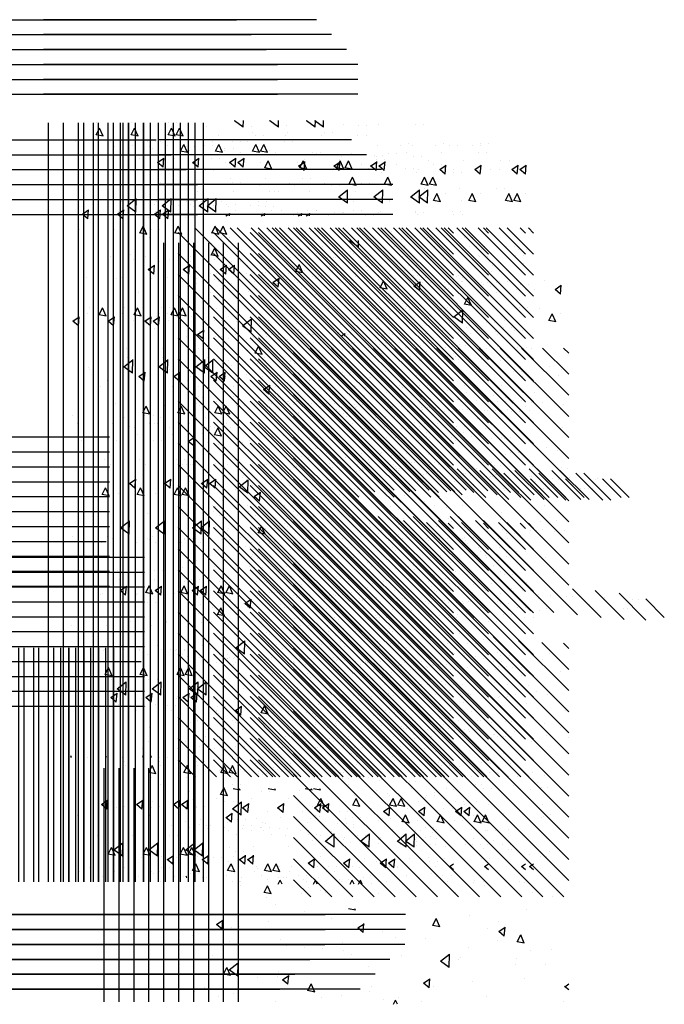
# Paper-space layout 'Layout1' of a CAD drawing. Extents: x -1 to 374, y -60 to 6.
# Drawn here: x 193 to 196, y -48 to -44 of the extents above; entities that cross this region are included whole.
import ezdxf

# ---------------------------------------------------------------- set-up
doc = ezdxf.new("R2010")
doc.units = 0
doc.header["$LTSCALE"] = 0.6
doc.layers.get('0').update_dxf_attribs({"linetype": 'CONTINUOUS'})
doc.layers.add('ASH', color=7, linetype='CONTINUOUS')

# ---------------------------------------------------------------- blocks, each defined once
blk = doc.blocks.new('*X')
at = {"color": 0}
for p, q in [((178.4014, -49.125), (179.2089, -49.125)), ((190.5255, -49.125), (191.333, -49.125)), ((178.3389, -49.1875), (179.2089, -49.1875)), ((190.5255, -49.1875), (191.3955, -49.1875)), ((178.2764, -49.25), (179.2089, -49.25)), ((190.5255, -49.25), (191.458, -49.25)), ((178.2289, -49.3125), (179.2089, -49.3125)), ((190.5255, -49.3125), (191.5055, -49.3125)), ((178.2289, -49.375), (179.2089, -49.375)), ((190.5255, -49.375), (191.5055, -49.375)), ((178.2289, -49.4375), (179.2089, -49.4375)), ((190.5255, -49.4375), (191.5055, -49.4375)), ((178.3726, -49.5748), (178.372, -49.5475)), ((178.3726, -49.5748), (178.4089, -49.5482)), ((178.4089, -49.5484), (178.4078, -49.5475)), ((177.9515, -49.5656), (177.9515, -49.5656)), ((178.1915, -49.5683), (178.1915, -49.5683)), ((178.6737, -49.5728), (178.6737, -49.5728)), ((178.875, -52.7375), (178.875, -49.5575)), ((178.9375, -52.7375), (178.9375, -49.5575)), ((178.9596, -49.6134), (178.9748, -49.5792)), ((178.989, -49.6079), (178.9748, -49.5793)), ((178.9882, -49.5578), (178.9882, -49.5578)), ((179, -52.7375), (179, -49.5575)), ((179.0625, -52.7375), (179.0625, -49.5575)), ((179.125, -52.7375), (179.125, -49.5575)), ((179.1875, -52.7375), (179.1875, -49.5575)), ((178.1938, -49.6123), (178.1938, -49.6123)), ((178.3355, -49.5995), (178.3355, -49.5995)), ((178.6221, -49.61), (178.6221, -49.61)), ((178.9596, -49.6134), (178.989, -49.6077)), ((177.6822, -49.6448), (177.6822, -49.6448)), ((177.7139, -49.6517), (177.7139, -49.6517)), ((177.8108, -49.6527), (177.8108, -49.6527)), ((178.5, -49.637), (178.5, -49.637)), ((178.5968, -49.673), (178.5968, -49.673)), ((178.6062, -49.6821), (178.6214, -49.6479)), ((178.6356, -49.6766), (178.6214, -49.648)), ((178.7189, -49.637), (178.7189, -49.637)), ((178.7508, -49.6649), (178.7508, -49.6649)), ((178.8364, -49.6537), (178.8364, -49.6537)), ((178.9131, -49.6578), (178.9131, -49.6578)), ((179.0767, -49.6335), (179.0767, -49.6335)), ((177.6887, -49.6797), (177.6887, -49.6797)), ((177.9625, -49.6993), (177.9625, -49.6993)), ((178.0649, -49.6876), (178.0649, -49.6876)), ((178.117, -49.7124), (178.117, -49.7124)), ((178.1249, -49.6922), (178.1249, -49.6922)), ((178.3565, -49.6932), (178.3565, -49.6932)), ((178.3836, -49.6809), (178.3836, -49.6809)), ((178.6062, -49.6821), (178.6356, -49.6764)), ((178.7084, -49.7427), (178.7051, -49.7053)), ((178.7313, -49.7235), (178.7051, -49.7055)), ((178.8061, -49.7063), (178.8061, -49.7063)), ((177.5498, -49.7526), (177.5235, -49.7345)), ((177.5269, -49.7717), (177.5236, -49.7344)), ((177.5269, -49.7717), (177.5498, -49.7524)), ((177.5954, -49.7153), (177.5954, -49.7153)), ((177.6371, -49.7519), (177.6371, -49.7519)), ((177.8766, -49.7327), (177.8766, -49.7327)), ((177.9948, -49.749), (177.9948, -49.749)), ((178.1406, -49.7381), (178.1143, -49.72)), ((178.1176, -49.7572), (178.1144, -49.7198)), ((178.1176, -49.7572), (178.1406, -49.7379)), ((178.2528, -49.7508), (178.2681, -49.7166)), ((178.2528, -49.7508), (178.2823, -49.7451)), ((178.2822, -49.7452), (178.268, -49.7167)), ((178.4489, -49.7215), (178.4489, -49.7215)), ((178.7084, -49.7427), (178.7314, -49.7234)), ((177.7956, -49.7668), (177.7956, -49.7668)), ((177.8994, -49.8195), (177.9147, -49.7853)), ((177.9288, -49.8139), (177.9146, -49.7854)), ((178.4254, -49.7907), (178.4254, -49.7907)), ((178.8323, -49.759), (178.8323, -49.759)), ((177.6141, -49.8334), (177.6141, -49.8334)), ((177.8994, -49.8195), (177.9289, -49.8138)), ((177.973, -49.8672), (177.9355, -49.8375)), ((177.9367, -49.8936), (177.9356, -49.8374)), ((178.1783, -49.8096), (178.1783, -49.8096)), ((178.3033, -49.8178), (178.3033, -49.8178)), ((178.7201, -49.8053), (178.7201, -49.8053)), ((177.5256, -49.8513), (177.5256, -49.8513)), ((177.546, -49.8882), (177.5613, -49.854)), ((177.5754, -49.8826), (177.5613, -49.8541)), ((177.9367, -49.8936), (177.9731, -49.8671)), ((178.2402, -49.8447), (178.2402, -49.8447)), ((178.5622, -49.8435), (178.5622, -49.8435)), ((178.8224, -49.9309), (178.8212, -49.8746)), ((178.8586, -49.9044), (178.8212, -49.8747)), ((177.546, -49.8882), (177.5755, -49.8825)), ((177.7604, -49.8842), (177.7604, -49.8842)), ((177.909, -49.8888), (177.909, -49.8888)), ((178.58, -49.9065), (178.58, -49.9065)), ((178.6094, -49.8871), (178.6094, -49.8871)), ((178.6433, -49.9054), (178.6433, -49.9054)), ((178.7423, -49.8994), (178.7423, -49.8994)), ((178.8224, -49.9309), (178.8587, -49.9043)), ((178.8829, -49.8862), (178.8829, -49.8862)), ((178.9457, -49.881), (178.9457, -49.881)), ((179.0011, -49.8881), (179.0011, -49.8881)), ((177.7917, -49.9409), (177.7917, -49.9409)), ((177.7981, -49.9298), (177.7981, -49.9298)), ((177.9541, -49.9338), (177.9541, -49.9338)), ((178.1634, -49.9449), (178.1634, -49.9449)), ((178.2128, -49.9225), (178.2128, -49.9225)), ((178.2917, -49.9316), (178.2917, -49.9316)), ((178.403, -49.9257), (178.403, -49.9257)), ((178.4448, -49.9475), (178.4293, -49.9369)), ((178.4303, -49.9475), (178.4294, -49.9367)), ((178.9179, -49.9558), (178.9179, -49.9558)), ((179.0234, -49.9596), (179.0201, -49.9222)), ((179.0463, -49.9404), (179.0201, -49.9223)), ((179.0234, -49.9596), (179.0464, -49.9403)), ((179.04, -49.9288), (179.04, -49.9288)), ((177.4561, -51.1161), (178.5747, -49.9975)), ((177.4926, -50.9913), (178.4863, -49.9975)), ((177.4926, -50.9029), (178.398, -49.9975)), ((177.4926, -50.8145), (178.3096, -49.9975)), ((177.4926, -50.7261), (178.2212, -49.9975)), ((177.4926, -50.6377), (178.1328, -49.9975)), ((177.4926, -50.5493), (178.0444, -49.9975)), ((177.4926, -50.4609), (177.956, -49.9975)), ((177.4926, -50.3726), (177.8676, -49.9975)), ((177.4926, -50.2842), (177.7792, -49.9975)), ((177.4926, -50.1958), (177.6908, -49.9975)), ((177.4926, -50.1074), (177.6025, -49.9975)), ((177.4926, -50.019), (177.5141, -49.9975)), ((178.7766, -50.0245), (178.7918, -49.9903)), ((178.806, -50.019), (178.7918, -49.9904)), ((179.0591, -50.003), (179.0591, -50.003)), ((177.5546, -51.106), (178.6446, -50.0161)), ((177.7477, -50.0365), (177.7477, -50.0365)), ((177.7674, -50.0084), (177.7674, -50.0084)), ((178.0188, -50.0265), (178.0188, -50.0265)), ((178.089, -50.011), (178.089, -50.011)), ((178.4121, -50.0116), (178.4121, -50.0116)), ((178.7666, -50.0377), (178.7666, -50.0377)), ((178.7766, -50.0245), (178.806, -50.0188)), ((177.5231, -50.0863), (177.5231, -50.0863)), ((177.5719, -50.0755), (177.5719, -50.0755)), ((177.6964, -50.0747), (177.6964, -50.0747)), ((177.8583, -50.0454), (177.8583, -50.0454)), ((178.0391, -50.0761), (178.0391, -50.0761)), ((178.4358, -50.0558), (178.4358, -50.0558)), ((177.5335, -50.1115), (177.5335, -50.1115)), ((177.6504, -51.0987), (178.6446, -50.1044)), ((177.684, -50.1171), (177.684, -50.1171)), ((178.0071, -50.1177), (178.0071, -50.1177)), ((178.2113, -50.1056), (178.2113, -50.1056)), ((178.2601, -50.0948), (178.2601, -50.0948)), ((178.3224, -50.1215), (178.3224, -50.1215)), ((178.3287, -50.1203), (178.3287, -50.1203)), ((178.4843, -50.0922), (178.4843, -50.0922)), ((178.789, -50.0875), (178.789, -50.0875)), ((178.8433, -50.1095), (178.8433, -50.1095)), ((178.9293, -50.1187), (178.9293, -50.1187)), ((177.9819, -50.1565), (177.9819, -50.1565)), ((178.1595, -50.1583), (178.1595, -50.1583)), ((178.7212, -50.1366), (178.7212, -50.1366)), ((178.7706, -50.1718), (178.7443, -50.1537)), ((178.7476, -50.191), (178.7444, -50.1536)), ((178.8303, -50.1297), (178.8303, -50.1297)), ((177.6341, -50.1822), (177.6341, -50.1822)), ((177.7408, -51.0967), (178.6446, -50.1928)), ((177.7573, -50.2063), (177.7573, -50.2063)), ((177.8061, -50.1954), (177.8061, -50.1954)), ((177.8371, -50.2065), (177.8371, -50.2065)), ((177.999, -50.1772), (177.999, -50.1772)), ((178.0704, -50.2084), (178.0704, -50.2084)), ((178.2053, -50.2025), (178.2053, -50.2025)), ((178.2303, -50.2014), (178.2303, -50.2014)), ((178.2788, -50.1854), (178.2788, -50.1854)), ((178.3482, -50.1962), (178.3482, -50.1962)), ((178.483, -50.1903), (178.483, -50.1903)), ((178.508, -50.1893), (178.508, -50.1893)), ((178.6259, -50.1841), (178.6259, -50.1841)), ((178.7476, -50.191), (178.7706, -50.1717)), ((178.9024, -50.2095), (178.9024, -50.2095)), ((179.0273, -50.2059), (179.0273, -50.2059)), ((177.5149, -50.2326), (177.5149, -50.2326)), ((177.6022, -50.2238), (177.6022, -50.2238)), ((177.6498, -50.2267), (177.6498, -50.2267)), ((177.6742, -50.2433), (177.6742, -50.2433)), ((177.6748, -50.2256), (177.6748, -50.2256)), ((177.7927, -50.2205), (177.7927, -50.2205)), ((177.9237, -50.2264), (177.9237, -50.2264)), ((177.9276, -50.2146), (177.9276, -50.2146)), ((177.9525, -50.2135), (177.9525, -50.2135)), ((178.2468, -50.227), (178.2468, -50.227)), ((178.4455, -50.2256), (178.4455, -50.2256)), ((178.4943, -50.2147), (178.4943, -50.2147)), ((178.5684, -50.2296), (178.5684, -50.2296)), ((178.625, -50.224), (178.625, -50.224)), ((177.5136, -50.2622), (177.5136, -50.2622)), ((177.5279, -50.2571), (177.5279, -50.2571)), ((177.8218, -51.104), (178.6446, -50.2812)), ((177.8738, -50.2915), (177.8738, -50.2915)), ((178.216, -50.2764), (178.216, -50.2764)), ((178.3002, -50.2901), (178.3002, -50.2901)), ((178.4631, -50.2533), (178.4631, -50.2533)), ((178.813, -50.2702), (178.813, -50.2702)), ((177.5188, -50.3325), (177.5188, -50.3325)), ((177.8419, -50.3331), (177.8419, -50.3331)), ((177.9915, -50.3262), (177.9915, -50.3262)), ((178.0403, -50.3154), (178.0403, -50.3154)), ((178.1397, -50.309), (178.1397, -50.309)), ((178.5185, -50.2947), (178.5185, -50.2947)), ((178.9469, -50.3669), (178.9622, -50.3327)), ((178.9763, -50.3614), (178.9621, -50.3328)), ((179.0158, -50.3314), (179.0158, -50.3314)), ((177.8149, -50.3751), (177.8149, -50.3751)), ((177.888, -51.1262), (178.6446, -50.3696)), ((177.9778, -50.3383), (177.9778, -50.3383)), ((178.1634, -50.3357), (178.1634, -50.3357)), ((178.4865, -50.3363), (178.4865, -50.3363)), ((178.7362, -50.3703), (178.7362, -50.3703)), ((178.9469, -50.3669), (178.9764, -50.3612)), ((178.9757, -50.3511), (178.9757, -50.3511)), ((179.0266, -50.3552), (179.0266, -50.3552)), ((179.0626, -50.4078), (179.0593, -50.3705)), ((179.0856, -50.3887), (179.0593, -50.3706)), ((177.5863, -50.416), (177.5863, -50.416)), ((177.6543, -50.394), (177.6543, -50.394)), ((177.762, -50.3771), (177.762, -50.3771)), ((178.1135, -50.4008), (178.1135, -50.4008)), ((178.4502, -50.3964), (178.4502, -50.3964)), ((178.6038, -50.3851), (178.6038, -50.3851)), ((178.8306, -50.3866), (178.8306, -50.3866)), ((179.0626, -50.4078), (179.0856, -50.3886)), ((177.5375, -50.4269), (177.5375, -50.4269)), ((177.7585, -50.4418), (177.7585, -50.4418)), ((178.0815, -50.4424), (178.0815, -50.4424)), ((178.2257, -50.4462), (178.2257, -50.4462)), ((178.2745, -50.4354), (178.2745, -50.4354)), ((178.2804, -50.4408), (178.2804, -50.4408)), ((178.4031, -50.445), (178.4031, -50.445)), ((178.4409, -50.4219), (178.4409, -50.4219)), ((178.6103, -50.4528), (178.6103, -50.4528)), ((178.6352, -50.4518), (178.6352, -50.4518)), ((178.7453, -50.4196), (178.7453, -50.4196)), ((177.4926, -51.61), (178.6446, -50.458)), ((177.6422, -50.4951), (177.6422, -50.4951)), ((177.777, -50.4892), (177.777, -50.4892)), ((177.802, -50.4881), (177.802, -50.4881)), ((177.9199, -50.483), (177.9199, -50.483)), ((177.9962, -50.497), (177.9962, -50.497)), ((178.0548, -50.4771), (178.0548, -50.4771)), ((178.0798, -50.476), (178.0798, -50.476)), ((178.1185, -50.4701), (178.1185, -50.4701)), ((178.1976, -50.4709), (178.1976, -50.4709)), ((178.3325, -50.465), (178.3325, -50.465)), ((178.3575, -50.4639), (178.3575, -50.4639)), ((178.4754, -50.4587), (178.4754, -50.4587)), ((177.4993, -50.5014), (177.4993, -50.5014)), ((177.5243, -50.5003), (177.5243, -50.5003)), ((177.7085, -50.5069), (177.7085, -50.5069)), ((177.795, -50.5258), (177.795, -50.5258)), ((177.8205, -50.536), (177.8205, -50.536)), ((177.9556, -50.5069), (177.9556, -50.5069)), ((178.3532, -50.5101), (178.3532, -50.5101)), ((178.8595, -50.5026), (178.8595, -50.5026)), ((177.4926, -51.6984), (178.6446, -50.5464)), ((177.6331, -50.5551), (177.6331, -50.5551)), ((177.6766, -50.5485), (177.6766, -50.5485)), ((177.7717, -50.5468), (177.7717, -50.5468)), ((177.9981, -50.5511), (177.9981, -50.5511)), ((178.3212, -50.5517), (178.3212, -50.5517)), ((178.4211, -50.5726), (178.4211, -50.5726)), ((178.4598, -50.5661), (178.4598, -50.5661)), ((178.5086, -50.5553), (178.5086, -50.5553)), ((178.5816, -50.5537), (178.5816, -50.5537)), ((178.6428, -50.5543), (178.6428, -50.5543)), ((178.8726, -50.5793), (178.8351, -50.5496)), ((178.8363, -50.6057), (178.8352, -50.5495)), ((178.8363, -50.6057), (178.8727, -50.5792)), ((178.8587, -50.5416), (178.8587, -50.5416)), ((177.5422, -50.5977), (177.5422, -50.5977)), ((177.9482, -50.6162), (177.9482, -50.6162)), ((178.2304, -50.617), (178.2304, -50.617)), ((178.2592, -50.6019), (178.2592, -50.6019)), ((178.5929, -50.6194), (178.5929, -50.6194)), ((178.7826, -50.6028), (178.7826, -50.6028)), ((178.8098, -50.6201), (178.7835, -50.602)), ((178.7868, -50.6393), (178.7836, -50.6019)), ((178.7868, -50.6393), (178.8098, -50.62)), ((178.8558, -50.5968), (178.8558, -50.5968)), ((179.0182, -50.5897), (179.0182, -50.5897)), ((179.0222, -50.5836), (179.0222, -50.5836)), ((179.0645, -50.6091), (179.0645, -50.6091)), ((177.4926, -51.7868), (178.6446, -50.6348)), ((177.5932, -50.6572), (177.5932, -50.6572)), ((177.9163, -50.6578), (177.9163, -50.6578)), ((177.9357, -50.6576), (177.9357, -50.6576)), ((178.0547, -50.656), (178.0547, -50.656)), ((178.0963, -50.6386), (178.0963, -50.6386)), ((178.2378, -50.6604), (178.2378, -50.6604)), ((178.5609, -50.661), (178.5609, -50.661)), ((178.9424, -50.6362), (178.9424, -50.6362)), ((178.9721, -50.6636), (178.9721, -50.6636)), ((177.7738, -50.6869), (177.7738, -50.6869)), ((178.0058, -50.6668), (178.0058, -50.6668)), ((178.5618, -50.7044), (178.5618, -50.7044)), ((177.4926, -51.8752), (178.6446, -50.7232)), ((177.5433, -50.7223), (177.5433, -50.7223)), ((177.6109, -50.7236), (177.6109, -50.7236)), ((177.7764, -50.7176), (177.7764, -50.7176)), ((178.0471, -50.7455), (178.0471, -50.7455)), ((178.182, -50.7396), (178.182, -50.7396)), ((178.1879, -50.7255), (178.1879, -50.7255)), ((178.207, -50.7385), (178.207, -50.7385)), ((178.3249, -50.7334), (178.3249, -50.7334)), ((178.3999, -50.7337), (178.3999, -50.7337)), ((178.4598, -50.7275), (178.4598, -50.7275)), ((178.4646, -50.737), (178.4646, -50.737)), ((178.4847, -50.7264), (178.4847, -50.7264)), ((178.6026, -50.7212), (178.6026, -50.7212)), ((178.7028, -50.7428), (178.7028, -50.7428)), ((178.7639, -50.778), (178.7791, -50.7438)), ((178.7933, -50.7725), (178.7791, -50.7439)), ((178.9059, -50.7351), (178.9059, -50.7351)), ((177.5113, -50.7639), (177.5113, -50.7639)), ((177.5519, -50.7674), (177.5519, -50.7674)), ((177.6007, -50.7566), (177.6007, -50.7566)), ((177.6265, -50.7639), (177.6265, -50.7639)), ((177.6515, -50.7628), (177.6515, -50.7628)), ((177.7694, -50.7576), (177.7694, -50.7576)), ((177.8329, -50.7665), (177.8329, -50.7665)), ((177.9043, -50.7517), (177.9043, -50.7517)), ((177.9293, -50.7506), (177.9293, -50.7506)), ((178.156, -50.7671), (178.156, -50.7671)), ((178.237, -50.7704), (178.237, -50.7704)), ((178.24, -50.7867), (178.24, -50.7867)), ((178.2888, -50.7759), (178.2888, -50.7759)), ((178.4775, -50.7697), (178.4775, -50.7697)), ((178.7639, -50.778), (178.7933, -50.7723)), ((179.0855, -50.7856), (179.0855, -50.7856)), ((177.4926, -51.9636), (178.6446, -50.8116)), ((177.9145, -50.8187), (177.9145, -50.8187)), ((178.0764, -50.7893), (178.0764, -50.7893)), ((178.7457, -50.8169), (178.7457, -50.8169)), ((178.8678, -50.7899), (178.8678, -50.7899)), ((179.0686, -50.816), (179.0686, -50.816)), ((177.7516, -50.8554), (177.7516, -50.8554)), ((177.7829, -50.8316), (177.7829, -50.8316)), ((178.0106, -50.8376), (178.0106, -50.8376)), ((178.4276, -50.8348), (178.4276, -50.8348)), ((178.5406, -50.8655), (178.5406, -50.8655)), ((178.8162, -50.8648), (178.8162, -50.8648)), ((178.829, -50.8353), (178.829, -50.8353)), ((178.8474, -50.8313), (178.8474, -50.8313)), ((177.4926, -52.0519), (178.6446, -50.8999)), ((177.5911, -50.8743), (177.5911, -50.8743)), ((177.751, -50.8732), (177.751, -50.8732)), ((177.786, -50.8874), (177.786, -50.8874)), ((177.8349, -50.8766), (177.8349, -50.8766)), ((178.0726, -50.8758), (178.0726, -50.8758)), ((178.3777, -50.9022), (178.3777, -50.9022)), ((178.3957, -50.8764), (178.3957, -50.8764)), ((178.4742, -50.9067), (178.4742, -50.9067)), ((178.523, -50.8959), (178.523, -50.8959)), ((179.0518, -50.8862), (179.0518, -50.8862)), ((179.2689, -50.875), (179.3193, -50.875)), ((179.3193, -50.875), (180.3089, -50.875)), ((177.5566, -50.9382), (177.5566, -50.9382)), ((178.0226, -50.9409), (178.0226, -50.9409)), ((178.0552, -50.9505), (178.0552, -50.9505)), ((178.2171, -50.9211), (178.2171, -50.9211)), ((179.2689, -50.9375), (179.4261, -50.9375)), ((179.4261, -50.9375), (180.3089, -50.9375)), ((177.4926, -52.1403), (178.6446, -50.9883)), ((177.6676, -50.9819), (177.6676, -50.9819)), ((177.8923, -50.9872), (177.8923, -50.9872)), ((177.9907, -50.9825), (177.9907, -50.9825)), ((178.2448, -50.9576), (178.2448, -50.9576)), ((178.3123, -50.9851), (178.3123, -50.9851)), ((178.587, -50.99), (178.587, -50.99)), ((178.612, -50.9889), (178.612, -50.9889)), ((178.6353, -50.9857), (178.6353, -50.9857)), ((178.9296, -50.9868), (178.9296, -50.9868)), ((178.9523, -50.9675), (178.9523, -50.9675)), ((177.1689, -51.1382), (177.2818, -51.0253)), ((177.26, -51.1355), (177.3822, -51.0133)), ((177.357, -51.1268), (177.4769, -51.007)), ((177.6189, -51.0322), (177.6189, -51.0322)), ((177.7318, -51.0061), (177.7318, -51.0061)), ((177.7538, -51.0264), (177.7538, -51.0264)), ((177.7788, -51.0253), (177.7788, -51.0253)), ((177.8966, -51.0201), (177.8966, -51.0201)), ((178.0202, -51.0073), (178.0202, -51.0073)), ((178.0315, -51.0142), (178.0315, -51.0142)), ((178.0565, -51.0131), (178.0565, -51.0131)), ((178.069, -50.9965), (178.069, -50.9965)), ((178.1744, -51.008), (178.1744, -51.008)), ((178.3092, -51.0021), (178.3092, -51.0021)), ((178.3342, -51.001), (178.3342, -51.001)), ((178.4521, -50.9959), (178.4521, -50.9959)), ((178.5184, -51.034), (178.5184, -51.034)), ((179.2689, -51), (179.5329, -51)), ((179.5329, -51), (180.2049, -51)), ((177.0922, -51.1265), (177.1698, -51.0489)), ((177.1983, -51.0506), (177.1983, -51.0506)), ((177.2233, -51.0495), (177.2233, -51.0495)), ((177.3412, -51.0444), (177.3412, -51.0444)), ((177.407, -51.0722), (177.407, -51.0722)), ((177.476, -51.0385), (177.476, -51.0385)), ((177.501, -51.0374), (177.501, -51.0374)), ((177.5699, -51.0354), (177.5699, -51.0354)), ((177.6177, -51.047), (177.6177, -51.047)), ((177.7908, -51.0582), (177.7908, -51.0582)), ((178.2623, -51.0502), (178.2623, -51.0502)), ((178.3578, -51.0529), (178.3578, -51.0529)), ((178.8261, -51.0875), (178.8228, -51.0502)), ((178.849, -51.0684), (178.8228, -51.0503)), ((178.8261, -51.0875), (178.849, -51.0683)), ((178.8551, -51.067), (178.8551, -51.067)), ((178.8755, -51.0677), (178.8755, -51.0677)), ((178.9353, -51.0616), (178.9353, -51.0616)), ((179.2689, -51.0625), (179.6398, -51.0625)), ((179.6398, -51.0625), (180.098, -51.0625)), ((177.2464, -51.0911), (177.2464, -51.0911)), ((177.2626, -51.088), (177.2626, -51.088)), ((177.4926, -52.2287), (178.6446, -51.0767)), ((177.5857, -51.0886), (177.5857, -51.0886)), ((177.6151, -51.0972), (177.6151, -51.0972)), ((177.9073, -51.0912), (177.9073, -51.0912)), ((178.1959, -51.0823), (178.1959, -51.0823)), ((178.2304, -51.0918), (178.2304, -51.0918)), ((178.3032, -51.1165), (178.3032, -51.1165)), ((178.4789, -51.0775), (178.4789, -51.0775)), ((178.5519, -51.0944), (178.5519, -51.0944)), ((178.9342, -51.1204), (178.9495, -51.0862)), ((178.9342, -51.1204), (178.9637, -51.1147)), ((178.9636, -51.1149), (178.9494, -51.0863)), ((179.043, -51.1088), (179.043, -51.1088)), ((178.033, -51.119), (178.033, -51.119)), ((178.2544, -51.1273), (178.2544, -51.1273)), ((179.2689, -51.125), (179.7466, -51.125)), ((179.7466, -51.125), (179.9912, -51.125)), ((177.5122, -52.2975), (178.6446, -51.1651)), ((178.025, -51.1782), (178.025, -51.1782)), ((178.4985, -51.1847), (178.4985, -51.1847)), ((178.502, -51.1595), (178.502, -51.1595)), ((178.7729, -51.1932), (178.7729, -51.1932)), ((178.9988, -51.2), (178.9988, -51.2)), ((179.2689, -51.1875), (179.8535, -51.1875)), ((177.4926, -51.5216), (177.8081, -51.2062)), ((177.4926, -51.4332), (177.7022, -51.2237)), ((177.4926, -51.3448), (177.6052, -51.2322)), ((177.4926, -51.2564), (177.5142, -51.2349)), ((177.8004, -51.2279), (177.8004, -51.2279)), ((177.8492, -51.2171), (177.8492, -51.2171)), ((178.147, -51.2005), (178.147, -51.2005)), ((178.3366, -51.214), (178.3366, -51.214)), ((178.4701, -51.2011), (178.4701, -51.2011)), ((178.5374, -51.2364), (178.5374, -51.2364)), ((178.8503, -51.2806), (178.8491, -51.2243)), ((178.8865, -51.2541), (178.8491, -51.2245)), ((177.571, -51.2788), (177.571, -51.2788)), ((177.6006, -52.2975), (178.6446, -51.2535)), ((178.0132, -51.2697), (178.0132, -51.2697)), ((178.0239, -51.2826), (178.0239, -51.2826)), ((178.0971, -51.2656), (178.0971, -51.2656)), ((178.1587, -51.2767), (178.1587, -51.2767)), ((178.1737, -51.2508), (178.1737, -51.2508)), ((178.1837, -51.2756), (178.1837, -51.2756)), ((178.3016, -51.2705), (178.3016, -51.2705)), ((178.4365, -51.2646), (178.4365, -51.2646)), ((178.4615, -51.2635), (178.4615, -51.2635)), ((178.4886, -51.2473), (178.4886, -51.2473)), ((178.5793, -51.2584), (178.5793, -51.2584)), ((178.8503, -51.2806), (178.8866, -51.254)), ((179.2689, -51.25), (179.7775, -51.25)), ((179.7775, -51.25), (179.9603, -51.25)), ((177.6033, -51.301), (177.6033, -51.301)), ((177.6282, -51.2999), (177.6282, -51.2999)), ((177.742, -51.3066), (177.742, -51.3066)), ((177.7461, -51.2947), (177.7461, -51.2947)), ((177.8513, -51.299), (177.8513, -51.299)), ((177.881, -51.2889), (177.881, -51.2889)), ((177.906, -51.2878), (177.906, -51.2878)), ((178.0651, -51.3072), (178.0651, -51.3072)), ((178.2591, -51.2981), (178.2591, -51.2981)), ((178.3867, -51.3098), (178.3867, -51.3098)), ((178.6392, -51.3165), (178.6392, -51.3165)), ((178.7645, -51.3031), (178.7645, -51.3031)), ((178.8863, -51.3152), (178.8863, -51.3152)), ((178.9219, -51.3002), (178.9219, -51.3002)), ((178.9669, -51.3165), (178.9669, -51.3165)), ((179.0889, -51.2894), (179.0889, -51.2894)), ((179.2827, -51.3125), (179.6707, -51.3125)), ((179.6707, -51.3125), (180.0671, -51.3125)), ((177.5278, -51.3547), (177.5278, -51.3547)), ((177.6884, -51.3358), (177.6884, -51.3358)), ((177.6889, -52.2975), (178.6446, -51.3419)), ((178.0346, -51.3479), (178.0346, -51.3479)), ((178.0834, -51.3371), (178.0834, -51.3371)), ((178.4773, -51.3458), (178.4773, -51.3458)), ((177.6921, -51.3717), (177.6921, -51.3717)), ((177.8052, -51.3988), (177.8052, -51.3988)), ((178.1539, -51.4015), (178.1539, -51.4015)), ((178.3144, -51.3826), (178.3144, -51.3826)), ((178.3367, -51.3749), (178.3367, -51.3749)), ((179.2689, -51.375), (179.5638, -51.375)), ((179.5638, -51.375), (180.174, -51.375)), ((177.6294, -51.4377), (177.6294, -51.4377)), ((177.6601, -51.4133), (177.6601, -51.4133)), ((177.7773, -52.2975), (178.6446, -51.4303)), ((177.9817, -51.4159), (177.9817, -51.4159)), ((177.992, -51.4308), (177.992, -51.4308)), ((178.3048, -51.4165), (178.3048, -51.4165)), ((178.4933, -51.4181), (178.4933, -51.4181)), ((178.6264, -51.4191), (178.6264, -51.4191)), ((178.9997, -51.4372), (178.9997, -51.4372)), ((179.0452, -51.4325), (179.0452, -51.4325)), ((179.2689, -51.4375), (179.457, -51.4375)), ((179.457, -51.4375), (180.2808, -51.4375)), ((177.5806, -51.4485), (177.5806, -51.4485)), ((177.6685, -51.4865), (177.6685, -51.4865)), ((177.8291, -51.4676), (177.8291, -51.4676)), ((177.9318, -51.481), (177.9318, -51.481)), ((178.2688, -51.4679), (178.2688, -51.4679)), ((178.3176, -51.457), (178.3176, -51.457)), ((178.5764, -51.4842), (178.5764, -51.4842)), ((178.618, -51.4776), (178.618, -51.4776)), ((178.8922, -51.4702), (178.8922, -51.4702)), ((177.5066, -51.5158), (177.5066, -51.5158)), ((177.5767, -51.522), (177.5767, -51.522)), ((177.8657, -52.2975), (178.6446, -51.5187)), ((177.8998, -51.5226), (177.8998, -51.5226)), ((178.0393, -51.5187), (178.0393, -51.5187)), ((178.2214, -51.5252), (178.2214, -51.5252)), ((178.4551, -51.5144), (178.4551, -51.5144)), ((178.5445, -51.5258), (178.5445, -51.5258)), ((178.5637, -51.5271), (178.5637, -51.5271)), ((178.5887, -51.526), (178.5887, -51.526)), ((178.7292, -51.5253), (178.7292, -51.5253)), ((178.7512, -51.5315), (178.7664, -51.4973)), ((178.7512, -51.5315), (178.7806, -51.5258)), ((178.7806, -51.526), (178.7664, -51.4974)), ((178.7702, -51.4972), (178.7702, -51.4972)), ((178.8653, -51.5358), (178.862, -51.4985)), ((178.8882, -51.5167), (178.862, -51.4986)), ((178.8653, -51.5358), (178.8883, -51.5165)), ((178.9609, -51.5287), (178.9609, -51.5287)), ((179.2689, -51.5), (179.3502, -51.5)), ((179.3502, -51.5), (180.3089, -51.5)), ((177.5956, -51.5694), (177.5956, -51.5694)), ((177.7305, -51.5635), (177.7305, -51.5635)), ((177.7555, -51.5624), (177.7555, -51.5624)), ((177.8148, -51.5685), (177.8148, -51.5685)), ((177.8636, -51.5577), (177.8636, -51.5577)), ((177.8734, -51.5572), (177.8734, -51.5572)), ((178.0082, -51.5514), (178.0082, -51.5514)), ((178.0332, -51.5503), (178.0332, -51.5503)), ((178.1327, -51.5626), (178.1327, -51.5626)), ((178.1511, -51.5451), (178.1511, -51.5451)), ((178.286, -51.5392), (178.286, -51.5392)), ((178.2946, -51.5333), (178.2946, -51.5333)), ((178.3109, -51.5381), (178.3109, -51.5381)), ((178.4288, -51.533), (178.4288, -51.533)), ((178.728, -51.5528), (178.728, -51.5528)), ((178.9683, -51.5326), (178.9683, -51.5326)), ((179.0763, -51.5665), (179.0763, -51.5665)), ((177.5268, -51.5871), (177.5268, -51.5871)), ((177.9541, -52.2975), (178.6446, -51.607)), ((177.9698, -51.5994), (177.9698, -51.5994)), ((178.1715, -51.5903), (178.1715, -51.5903)), ((178.5029, -51.5878), (178.5029, -51.5878)), ((178.5518, -51.577), (178.5518, -51.577)), ((177.4948, -51.6287), (177.4948, -51.6287)), ((177.5854, -51.6194), (177.5854, -51.6194)), ((177.6473, -51.6476), (177.6473, -51.6476)), ((177.8092, -51.6183), (177.8092, -51.6183)), ((177.8164, -51.6313), (177.8164, -51.6313)), ((178.1395, -51.6319), (178.1395, -51.6319)), ((178.2735, -51.6387), (178.2735, -51.6387)), ((178.4611, -51.6345), (178.4611, -51.6345)), ((178.5958, -51.6462), (178.5958, -51.6462)), ((178.6955, -51.651), (178.6955, -51.651)), ((178.8426, -51.6473), (178.8426, -51.6473)), ((178.0425, -52.2975), (178.6446, -51.6954)), ((178.049, -51.6885), (178.049, -51.6885)), ((178.0978, -51.6776), (178.0978, -51.6776)), ((178.2734, -51.6944), (178.2734, -51.6944)), ((178.4353, -51.6651), (178.4353, -51.6651)), ((179.0916, -51.6649), (179.0916, -51.6649)), ((177.7665, -51.6964), (177.7665, -51.6964)), ((178.1105, -51.7312), (178.1105, -51.7312)), ((178.4112, -51.6996), (178.4112, -51.6996)), ((177.7345, -51.738), (177.7345, -51.738)), ((177.8195, -51.7393), (177.8195, -51.7393)), ((177.9499, -51.7501), (177.9499, -51.7501)), ((178.0561, -51.7406), (178.0561, -51.7406)), ((178.3792, -51.7412), (178.3792, -51.7412)), ((178.5077, -51.7586), (178.5077, -51.7586)), ((178.7901, -51.7703), (178.7901, -51.7703)), ((178.8796, -51.7473), (178.8796, -51.7473)), ((178.9525, -51.7632), (178.9525, -51.7632)), ((178.956, -51.7693), (178.956, -51.7693)), ((179.0148, -51.7651), (179.0148, -51.7651)), ((179.25, -52.7375), (179.25, -51.7575)), ((179.3125, -52.7375), (179.3125, -51.7575)), ((179.375, -52.7375), (179.375, -51.7575)), ((179.4375, -52.7375), (179.4375, -51.7575)), ((177.595, -51.7891), (177.595, -51.7891)), ((177.6251, -51.8161), (177.6251, -51.8161)), ((177.6438, -51.7783), (177.6438, -51.7783)), ((177.788, -51.7794), (177.788, -51.7794)), ((178.0062, -51.8057), (178.0062, -51.8057)), ((178.1309, -52.2975), (178.6446, -51.7838)), ((178.1355, -51.8139), (178.1355, -51.8139)), ((178.1604, -51.8128), (178.1604, -51.8128)), ((178.2783, -51.8076), (178.2783, -51.8076)), ((178.2831, -51.8084), (178.2831, -51.8084)), ((178.332, -51.7976), (178.332, -51.7976)), ((178.4132, -51.8017), (178.4132, -51.8017)), ((178.4382, -51.8006), (178.4382, -51.8006)), ((178.5561, -51.7955), (178.5561, -51.7955)), ((178.576, -51.7969), (178.576, -51.7969)), ((178.7745, -51.7853), (178.7745, -51.7853)), ((177.58, -51.8381), (177.58, -51.8381)), ((177.605, -51.837), (177.605, -51.837)), ((177.6511, -51.8467), (177.6511, -51.8467)), ((177.7229, -51.8319), (177.7229, -51.8319)), ((177.8577, -51.826), (177.8577, -51.826)), ((177.8827, -51.8249), (177.8827, -51.8249)), ((177.9742, -51.8473), (177.9742, -51.8473)), ((178.0006, -51.8197), (178.0006, -51.8197)), ((178.0537, -51.8593), (178.0537, -51.8593)), ((178.2958, -51.8499), (178.2958, -51.8499)), ((178.4141, -51.8262), (178.4141, -51.8262)), ((178.6189, -51.8505), (178.6189, -51.8505)), ((178.9216, -51.8739), (178.9368, -51.8397)), ((178.951, -51.8684), (178.9368, -51.8398)), ((177.878, -51.8982), (177.878, -51.8982)), ((178.0906, -51.8819), (178.0906, -51.8819)), ((178.2193, -52.2975), (178.6446, -51.8722)), ((178.2512, -51.8629), (178.2512, -51.8629)), ((178.9005, -51.929), (178.863, -51.8993)), ((178.8642, -51.9554), (178.8631, -51.8992)), ((178.9216, -51.8739), (178.951, -51.8682)), ((179.0694, -51.8913), (179.0694, -51.8913)), ((177.6012, -51.9118), (177.6012, -51.9118)), ((177.8292, -51.9091), (177.8292, -51.9091)), ((177.9287, -51.9112), (177.9287, -51.9112)), ((178.2459, -51.915), (178.2459, -51.915)), ((178.5173, -51.9284), (178.5173, -51.9284)), ((178.5661, -51.9176), (178.5661, -51.9176)), ((178.8642, -51.9554), (178.9006, -51.9289)), ((177.5693, -51.9534), (177.5693, -51.9534)), ((177.5997, -51.9599), (177.5997, -51.9599)), ((177.6053, -51.9668), (177.6053, -51.9668)), ((177.7658, -51.9479), (177.7658, -51.9479)), ((177.8908, -51.956), (177.8908, -51.956)), ((178.2139, -51.9566), (178.2139, -51.9566)), ((178.2879, -51.9792), (178.2879, -51.9792)), ((178.3077, -52.2975), (178.6446, -51.9606)), ((178.5355, -51.9592), (178.5355, -51.9592)), ((178.5548, -51.958), (178.5548, -51.958)), ((178.8, -51.9706), (178.8, -51.9706)), ((178.9045, -51.9841), (178.9012, -51.9468)), ((178.9274, -51.965), (178.9012, -51.9469)), ((178.9045, -51.9841), (178.9275, -51.9648)), ((177.8409, -52.0211), (177.8409, -52.0211)), ((178.1122, -52.0182), (178.1122, -52.0182)), ((178.2314, -52.0136), (178.2314, -52.0136)), ((178.3919, -51.9947), (178.3919, -51.9947)), ((178.4856, -52.0243), (178.4856, -52.0243)), ((178.7817, -52.0048), (178.7817, -52.0048)), ((178.8209, -52.0178), (178.8209, -52.0178)), ((178.9914, -51.9968), (178.9914, -51.9968)), ((179.0404, -51.9935), (179.0404, -51.9935)), ((179.0612, -51.9975), (179.0612, -51.9975)), ((177.809, -52.0627), (177.809, -52.0627)), ((178.0633, -52.029), (178.0633, -52.029)), ((178.0694, -52.043), (178.0694, -52.043)), ((178.1305, -52.0653), (178.1305, -52.0653)), ((178.396, -52.2975), (178.6446, -52.049)), ((178.4536, -52.0659), (178.4536, -52.0659)), ((178.5404, -52.0642), (178.5404, -52.0642)), ((178.5654, -52.0631), (178.5654, -52.0631)), ((177.5724, -52.1065), (177.5724, -52.1065)), ((177.7072, -52.1006), (177.7072, -52.1006)), ((177.7322, -52.0995), (177.7322, -52.0995)), ((177.746, -52.0986), (177.746, -52.0986)), ((177.8339, -52.0799), (177.8339, -52.0799)), ((177.8501, -52.0944), (177.8501, -52.0944)), ((177.9065, -52.0797), (177.9065, -52.0797)), ((177.985, -52.0885), (177.985, -52.0885)), ((178.0099, -52.0874), (178.0099, -52.0874)), ((178.1278, -52.0822), (178.1278, -52.0822)), ((178.2627, -52.0764), (178.2627, -52.0764)), ((178.2877, -52.0753), (178.2877, -52.0753)), ((178.4056, -52.0701), (178.4056, -52.0701)), ((178.5221, -52.0992), (178.5221, -52.0992)), ((178.9134, -52.0925), (178.9134, -52.0925)), ((177.5841, -52.1279), (177.5841, -52.1279)), ((177.6094, -52.1297), (177.6094, -52.1297)), ((177.6582, -52.1188), (177.6582, -52.1188)), ((178.0806, -52.1304), (178.0806, -52.1304)), ((178.2975, -52.149), (178.2975, -52.149)), ((178.3463, -52.1382), (178.3463, -52.1382)), ((178.3721, -52.1454), (178.3721, -52.1454)), ((178.4844, -52.2975), (178.6446, -52.1374)), ((178.5326, -52.1265), (178.5326, -52.1265)), ((177.7256, -52.1714), (177.7256, -52.1714)), ((178.0486, -52.172), (178.0486, -52.172)), ((178.2101, -52.1748), (178.2101, -52.1748)), ((178.3702, -52.1746), (178.3702, -52.1746)), ((178.7046, -52.1693), (178.7046, -52.1693)), ((178.7947, -52.1776), (178.7947, -52.1776)), ((178.9167, -52.1505), (178.9167, -52.1505)), ((177.8867, -52.2304), (177.8867, -52.2304)), ((178.0472, -52.2115), (178.0472, -52.2115)), ((178.0681, -52.1998), (178.0681, -52.1998)), ((178.5728, -52.2975), (178.6446, -52.2258)), ((179.0268, -52.2145), (179.0268, -52.2145)), ((179.0919, -52.2164), (179.0946, -52.2103)), ((179.0919, -52.2164), (179.0946, -52.2158)), ((177.6756, -52.2365), (177.6756, -52.2365)), ((177.7248, -52.2597), (177.7248, -52.2597)), ((177.8435, -52.2496), (177.8435, -52.2496)), ((177.8923, -52.2388), (177.8923, -52.2388)), ((178.3203, -52.2397), (178.3203, -52.2397)), ((178.5317, -52.2689), (178.5317, -52.2689)), ((178.5805, -52.2581), (178.5805, -52.2581)), ((178.7385, -52.285), (178.7538, -52.2508)), ((178.7679, -52.2795), (178.7537, -52.2509)), ((178.8673, -52.2502), (178.8673, -52.2502)), ((178.8696, -52.235), (178.8696, -52.235)), ((177.5619, -52.2965), (177.5619, -52.2965)), ((177.6437, -52.2781), (177.6437, -52.2781)), ((177.9652, -52.2807), (177.9652, -52.2807)), ((178.2883, -52.2813), (178.2883, -52.2813)), ((178.5128, -52.2772), (178.5128, -52.2772)), ((178.6099, -52.2839), (178.6099, -52.2839)), ((178.7385, -52.285), (178.768, -52.2793)), ((178.7568, -52.299), (178.7568, -52.299)), ((177.668, -52.3484), (177.668, -52.3484)), ((178.3851, -52.3537), (178.3879, -52.3475)), ((178.3851, -52.3537), (178.4146, -52.348)), ((178.4145, -52.3481), (178.4142, -52.3475)), ((178.72, -52.3313), (178.72, -52.3313)), ((177.9087, -52.374), (177.9087, -52.374)), ((178.0317, -52.4224), (178.047, -52.3882)), ((178.0612, -52.4168), (178.047, -52.3883)), ((178.4863, -52.3871), (178.4863, -52.3871)), ((178.598, -52.3583), (178.598, -52.3583)), ((178.9667, -52.4133), (178.9404, -52.3952)), ((178.9437, -52.4324), (178.9405, -52.395)), ((177.7622, -52.4614), (177.7589, -52.4241)), ((177.7851, -52.4423), (177.7589, -52.4242)), ((177.7866, -52.401), (177.7866, -52.401)), ((177.8335, -52.4288), (177.8335, -52.4288)), ((178.0317, -52.4224), (178.0612, -52.4167)), ((178.3759, -52.4278), (178.3496, -52.4097)), ((178.3529, -52.4469), (178.3497, -52.4096)), ((178.3529, -52.4469), (178.3759, -52.4276)), ((178.751, -52.4017), (178.751, -52.4017)), ((178.8702, -52.421), (178.8702, -52.421)), ((178.904, -52.4276), (178.904, -52.4276)), ((178.9437, -52.4324), (178.9667, -52.4131)), ((177.6784, -52.4911), (177.6936, -52.4569)), ((177.7078, -52.4855), (177.6936, -52.457)), ((177.7622, -52.4614), (177.7852, -52.4422)), ((178.0927, -52.4703), (178.0927, -52.4703)), ((178.2169, -52.4663), (178.2169, -52.4663)), ((178.2712, -52.4412), (178.2712, -52.4412)), ((178.6988, -52.4766), (178.6988, -52.4766)), ((179.066, -52.4606), (179.066, -52.4606)), ((177.563, -52.5169), (177.563, -52.5169)), ((177.6784, -52.4911), (177.7078, -52.4854)), ((177.7913, -52.4807), (177.7913, -52.4807)), ((177.9106, -52.511), (177.9106, -52.511)), ((178.2777, -52.495), (178.2777, -52.495)), ((178.4401, -52.4879), (178.4401, -52.4879)), ((178.5233, -52.512), (178.5233, -52.512)), ((178.5997, -52.5091), (178.5997, -52.5091)), ((178.6742, -52.5019), (178.6742, -52.5019)), ((178.9138, -52.4827), (178.9138, -52.4827)), ((177.6518, -52.5223), (177.6518, -52.5223)), ((177.712, -52.5548), (177.712, -52.5548)), ((177.9469, -52.5508), (177.9469, -52.5508)), ((177.954, -52.5616), (177.954, -52.5616)), ((178.0288, -52.5666), (177.9913, -52.5369)), ((177.9925, -52.593), (177.9914, -52.5368)), ((178.1943, -52.5414), (178.1943, -52.5414)), ((178.4013, -52.5391), (178.4013, -52.5391)), ((178.4339, -52.5221), (178.4339, -52.5221)), ((178.9836, -52.543), (178.9836, -52.543)), ((177.5899, -52.5818), (177.5899, -52.5818)), ((177.7144, -52.5808), (177.7144, -52.5808)), ((177.9925, -52.593), (178.0289, -52.5665)), ((178.3303, -52.5883), (178.3303, -52.5883)), ((178.8782, -52.6303), (178.877, -52.574)), ((178.9144, -52.6038), (178.877, -52.5742)), ((178.9089, -52.6274), (178.9241, -52.5932)), ((178.9383, -52.6219), (178.9241, -52.5933)), ((177.6764, -52.6389), (177.6764, -52.6389)), ((178.0772, -52.6783), (178.0739, -52.641)), ((178.1001, -52.6592), (178.0739, -52.6411)), ((178.6909, -52.6447), (178.6646, -52.6266)), ((178.6679, -52.6638), (178.6647, -52.6264)), ((178.7073, -52.6084), (178.7073, -52.6084)), ((178.7131, -52.6311), (178.7131, -52.6311)), ((178.7975, -52.6342), (178.7975, -52.6342)), ((178.8782, -52.6303), (178.9145, -52.6037)), ((178.9089, -52.6274), (178.9383, -52.6217)), ((177.5093, -52.6737), (177.4926, -52.6622)), ((177.4926, -52.6876), (177.5094, -52.6736)), ((177.896, -52.6511), (177.896, -52.6511)), ((178.0603, -52.6728), (178.0603, -52.6728)), ((178.0772, -52.6783), (178.1002, -52.659)), ((178.3176, -52.6737), (178.3176, -52.6737)), ((178.5555, -52.6961), (178.5707, -52.6619)), ((178.5849, -52.6906), (178.5707, -52.662)), ((178.6679, -52.6638), (178.6909, -52.6445)), ((179.0159, -52.6771), (179.0159, -52.6771)), ((177.8377, -52.7131), (177.8377, -52.7131)), ((178.2045, -52.7199), (178.2045, -52.7199)), ((178.3266, -52.6928), (178.3266, -52.6928)), ((178.4437, -52.7103), (178.4437, -52.7103)), ((178.528, -52.7182), (178.528, -52.7182)), ((178.5555, -52.6961), (178.5849, -52.6904)), ((178.8952, -52.7022), (178.8952, -52.7022)), ((178.9602, -52.7151), (178.9602, -52.7151)), ((179.0575, -52.6951), (179.0575, -52.6951)), ((177.5153, -52.7355), (177.5153, -52.7355)), ((178.1069, -52.7366), (178.1069, -52.7366)), ((178.2098, -52.7475), (178.2174, -52.7306)), ((178.2257, -52.7475), (178.2173, -52.7307)), ((178.2693, -52.7295), (178.2693, -52.7295)), ((178.7206, -52.7344), (178.7206, -52.7344)), ((178.0289, -52.875), (179.4541, -52.875)), ((190.2803, -52.875), (191.7055, -52.875)), ((178.0289, -52.9375), (179.4541, -52.9375)), ((190.2803, -52.9375), (191.7055, -52.9375)), ((178.0314, -53), (179.4541, -53)), ((190.2803, -53), (191.703, -53)), ((178.0939, -53.0625), (179.4541, -53.0625)), ((190.2803, -53.0625), (191.6405, -53.0625)), ((178.1564, -53.125), (179.4541, -53.125)), ((190.2803, -53.125), (191.578, -53.125)), ((178.2189, -53.1875), (179.4541, -53.1875)), ((190.2803, -53.1875), (191.5155, -53.1875))]:
    blk.add_line(p, q, dxfattribs=at)

psp = doc.layouts.get("Layout1")

# ---------------------------------------------------------------- block references
at = {"layer": 'ASH', "color": 0}
for p in [(2.2918, 5.1947), (2.3261, 5.1947), (2.3261, 5.1947), (2.6275, 5.1947), (2.6275, 5.1947), (2.6275, 5.1947), (2.6275, 5.1947), (2.6275, 5.1947), (2.6275, 5.1947), (2.6275, 5.1947), (2.6275, 5.1947), (2.2918, 4.6915)]:
    psp.add_blockref('*X', p, dxfattribs=at)
at = {"layer": 'ASH', "color": 0, "xscale": -1}
for p in [(372.3619, 5.1947), (372.5089, 5.1947), (372.5089, 5.1947), (372.6634, 5.1947), (372.6634, 5.1947), (372.6976, 5.1947), (372.8446, 4.6915)]:
    psp.add_blockref('*X', p, dxfattribs=at)

doc.saveas('drawing.dxf')
